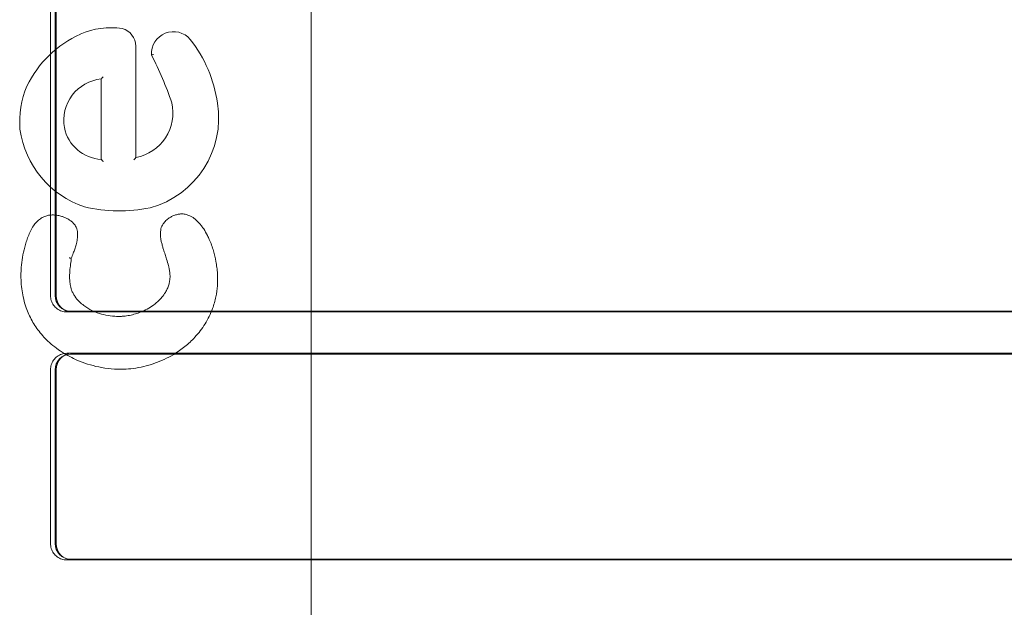
# Model space of a CAD drawing. Units: inches. Extents: x -1499 to 2936, y -958 to 2178.
# Drawn here: x -40 to 79, y 503 to 574 of the extents above; entities that cross this region are included whole.
import ezdxf

# ---------------------------------------------------------------- set-up
doc = ezdxf.new("R2010")
doc.units = ezdxf.units.IN
doc.header["$MEASUREMENT"] = 0

# ---------------------------------------------------------------- blocks, each defined once
blk = doc.blocks.new('A$C4DA77DD7')
at = {"color": 0, "linetype": 'Continuous', "lineweight": 0}
for p, q in [((-3478.29, 624.85), (-3478.29, 737.85)), ((-3477.73, 624.85), (-3477.73, 737.85)), ((-3477.61, 624.85), (-3477.61, 737.85)), ((-3446.72, 573.85), (-3446.72, 663.35)), ((-3467.95, 641.55), (-3467.97, 655.03)), ((-3472.15, 651.04), (-3472.14, 641.31)), ((-3476.31, 622.85), (-3294.76, 622.85)), ((-3294.33, 622.95), (-3475.88, 622.95)), ((-3294.76, 617.85), (-3476.31, 617.85)), ((-3475.88, 617.75), (-3294.33, 617.75)), ((-3478.29, 615.85), (-3478.29, 594.85)), ((-3477.73, 594.85), (-3477.73, 615.85)), ((-3477.61, 615.85), (-3477.61, 594.85)), ((-3476.31, 592.85), (-3294.76, 592.85)), ((-3294.33, 592.95), (-3475.88, 592.95))]:
    blk.add_line(p, q, dxfattribs=at)
for centre, radius, start, end in [((-3470.96, 648.06), 9.18, 81.5027, 113.8985), ((-3470.16, 655.02), 2.19, 0.1046, 75.1045), ((-3469.26, 644.41), 13.21, 114.2, 154.1052), ((-3463.39, 654.08), 2.68, 40.8975, 182.8693), ((-3474.09, 645.84), 16.18, 8.0899, 38.1192), ((-3504.86, 633.98), 43.63, 18.9737, 27.2355), ((-3471.65, 646.03), 5.04, 95.7516, 190.0362), ((-3470.89, 645.85), 11.13, 157.1073, 184.5879), ((-3468.91, 646.92), 5.45, 280.1804, 13.1548), ((-3469.19, 646.31), 11.26, 285.2027, 9.2398), ((-3471.87, 646.14), 4.84, 191.7562, 266.796), ((-3470.49, 646.57), 11.61, 188.0067, 251.4823), ((-3469.93, 654.27), 19.18, 257.2068, 281.1083)]:
    blk.add_arc(centre, radius, start, end, dxfattribs=at)
at = {"color": 0, "linetype": 'Continuous', "lineweight": 0, "extrusion": (0, 0, -1)}
for centre, major_axis, start_param, end_param in [((-3475.88, 624.85), (0, -1.9), 0, 1.570796), ((-3475.88, 615.85), (0, 1.9), -1.570796, 0), ((-3475.88, 594.85), (0, -1.9), 0, 1.570796)]:
    blk.add_ellipse(centre, major_axis=major_axis, ratio=0.976064, start_param=start_param, end_param=end_param, dxfattribs=at)
at = {"color": 0, "linetype": 'Continuous', "lineweight": 0}
for centre, major_axis, start_param, end_param in [((-3475.66, 624.85), (0, -2), -1.570796, 0), ((-3475.66, 615.85), (0, 2), 0, 1.570796), ((-3475.66, 594.85), (0, -2), -1.570796, 0)]:
    blk.add_ellipse(centre, major_axis=major_axis, ratio=0.976064, start_param=start_param, end_param=end_param, dxfattribs=at)
for points, knots in [([(-3465.82, 654.01), (-3465.82, 654.01), (-3465.82, 654.01), (-3465.84, 654), (-3465.85, 654), (-3465.89, 653.99), (-3465.9, 653.99), (-3465.95, 653.97), (-3465.98, 653.97), (-3466.02, 653.96), (-3466.04, 653.95), (-3466.06, 653.94), (-3466.07, 653.94), (-3466.07, 653.94)], [-0.002303, -0.002303, -0.002303, -0.002303, 0, 0, 0.535141, 0.535141, 1.069002, 1.069002, 2.059881, 2.059881, 3.027785, 3.027785, 3.984597, 3.984597, 3.984597, 3.984597]), ([(-3472.15, 651.04), (-3472.15, 651.04), (-3472.15, 651.05), (-3472.14, 651.06), (-3472.13, 651.07), (-3472.1, 651.1), (-3472.08, 651.12), (-3472.04, 651.17), (-3472.01, 651.2), (-3471.96, 651.25), (-3471.93, 651.28), (-3471.91, 651.31), (-3471.91, 651.31), (-3471.91, 651.31)], [-4.900996, -4.900996, -4.900996, -4.900996, -4.226936, -4.226936, -3.445249, -3.445249, -2.367497, -2.367497, -1.213167, -1.213167, 0, 0, 0.003234, 0.003234, 0.003234, 0.003234]), ([(-3468.2, 641.26), (-3468.2, 641.26), (-3468.2, 641.26), (-3468.17, 641.29), (-3468.14, 641.32), (-3468.09, 641.38), (-3468.07, 641.41), (-3468.02, 641.46), (-3468, 641.49), (-3467.97, 641.52), (-3467.96, 641.53), (-3467.95, 641.55), (-3467.95, 641.55), (-3467.95, 641.55), (-3467.95, 641.55), (-3467.95, 641.55)], [-0.003374, -0.003374, -0.003374, -0.003374, 0, 0, 1.201287, 1.201287, 2.345991, 2.345991, 3.582516, 3.582516, 4.499715, 4.499715, 5.255011, 5.255011, 5.374269, 5.374269, 5.374269, 5.374269]), ([(-3471.89, 641.05), (-3471.89, 641.05), (-3471.89, 641.05), (-3471.93, 641.09), (-3471.98, 641.14), (-3472.05, 641.21), (-3472.07, 641.24), (-3472.11, 641.27), (-3472.12, 641.29), (-3472.13, 641.3), (-3472.14, 641.31), (-3472.14, 641.31), (-3472.14, 641.31), (-3472.14, 641.31)], [-9.299435, -9.299435, -9.299435, -9.299435, -9.296836, -9.296836, -7.710756, -7.710756, -6.466542, -6.466542, -5.562511, -5.562511, -4.841026, -4.841026, -4.83536, -4.83536, -4.83536, -4.83536]), ([(-3475.77, 629.33), (-3475.69, 629.54), (-3475.61, 629.74), (-3475.47, 630.12), (-3475.41, 630.29), (-3475.3, 630.63), (-3475.24, 630.8), (-3475.17, 631.07), (-3475.14, 631.18), (-3475.09, 631.41), (-3475.06, 631.54), (-3475.03, 631.78), (-3475.01, 631.89), (-3475, 632.13), (-3475, 632.26), (-3475.01, 632.46), (-3475.02, 632.53), (-3475.05, 632.71), (-3475.07, 632.81), (-3475.13, 632.99), (-3475.16, 633.06), (-3475.23, 633.2), (-3475.27, 633.27), (-3475.36, 633.41), (-3475.41, 633.47), (-3475.55, 633.63), (-3475.65, 633.72), (-3475.85, 633.89), (-3475.96, 633.96), (-3476.24, 634.13), (-3476.42, 634.22), (-3476.71, 634.34), (-3476.82, 634.38), (-3477.09, 634.46), (-3477.24, 634.5), (-3477.57, 634.56), (-3477.75, 634.58), (-3478.02, 634.59), (-3478.12, 634.59), (-3478.35, 634.57), (-3478.49, 634.56), (-3478.78, 634.49), (-3478.94, 634.44), (-3479.23, 634.31), (-3479.37, 634.23), (-3479.59, 634.08), (-3479.67, 634.02), (-3479.83, 633.88), (-3479.9, 633.81), (-3480.12, 633.58), (-3480.24, 633.42), (-3480.49, 633.06), (-3480.61, 632.85), (-3480.82, 632.43), (-3480.91, 632.22), (-3481.08, 631.78), (-3481.16, 631.56), (-3481.3, 631.12), (-3481.36, 630.9), (-3481.52, 630.28), (-3481.61, 629.87), (-3481.75, 629.05), (-3481.8, 628.64), (-3481.87, 627.71), (-3481.88, 627.19), (-3481.83, 626), (-3481.74, 625.33), (-3481.52, 624.31), (-3481.42, 623.94), (-3481.12, 623.03), (-3480.9, 622.49), (-3480.35, 621.46), (-3480.04, 620.97), (-3479.3, 620.03), (-3478.88, 619.57), (-3477.87, 618.66), (-3477.27, 618.22), (-3476.04, 617.47), (-3475.42, 617.16), (-3473.92, 616.55), (-3473.02, 616.3), (-3471.59, 616.04), (-3471.06, 615.98), (-3469.78, 615.91), (-3469.03, 615.93), (-3467.42, 616.13), (-3466.58, 616.33), (-3464.93, 616.9), (-3464.12, 617.27), (-3462.9, 618.01), (-3462.45, 618.32), (-3461.59, 619.02), (-3461.18, 619.39), (-3460.81, 619.8)], [0, 0, 0, 0, 6.590382, 6.590382, 11.913228, 11.913228, 17.096353, 17.096353, 20.247913, 20.247913, 23.998471, 23.998471, 27.102648, 27.102648, 30.649564, 30.649564, 32.544402, 32.544402, 35.344769, 35.344769, 37.38755, 37.38755, 39.430332, 39.430332, 41.556661, 41.556661, 45.107382, 45.107382, 48.658108, 48.658108, 54.217034, 54.217034, 57.587502, 57.587502, 61.922178, 61.922178, 67.00907, 67.00907, 69.595291, 69.595291, 73.407749, 73.407749, 77.736268, 77.736268, 82.064791, 82.064791, 84.92925, 84.92925, 87.793709, 87.793709, 93.522632, 93.522632, 100.306879, 100.306879, 107.091132, 107.091132, 113.875385, 113.875385, 120.659638, 120.659638, 132.902611, 132.902611, 145.145583, 145.145583, 160.422868, 160.422868, 180.075678, 180.075678, 191.261882, 191.261882, 208.171772, 208.171772, 225.211557, 225.211557, 243.222129, 243.222129, 265.121978, 265.121978, 285.54891, 285.54891, 312.756146, 312.756146, 328.38184, 328.38184, 350.476782, 350.476782, 375.943814, 375.943814, 401.774366, 401.774366, 417.977944, 417.977944, 434.181521, 434.181521, 434.181521, 434.181521]), ([(-3460.81, 619.8), (-3460.58, 620.05), (-3460.36, 620.31), (-3459.94, 620.85), (-3459.75, 621.13), (-3459.39, 621.71), (-3459.22, 622.01), (-3458.92, 622.63), (-3458.79, 622.94), (-3458.5, 623.73), (-3458.37, 624.21), (-3458.18, 625.13), (-3458.12, 625.57), (-3458.05, 626.51), (-3458.05, 627.01), (-3458.09, 627.75), (-3458.12, 627.99), (-3458.18, 628.48), (-3458.22, 628.72), (-3458.34, 629.39), (-3458.44, 629.82), (-3458.63, 630.47), (-3458.71, 630.71), (-3458.87, 631.18), (-3458.97, 631.41), (-3459.14, 631.8), (-3459.21, 631.96), (-3459.43, 632.39), (-3459.58, 632.65), (-3459.82, 633.02), (-3459.91, 633.14), (-3460.09, 633.39), (-3460.19, 633.5), (-3460.44, 633.78), (-3460.59, 633.93), (-3460.85, 634.14), (-3460.94, 634.21), (-3461.13, 634.33), (-3461.23, 634.39), (-3461.47, 634.51), (-3461.61, 634.57), (-3461.91, 634.66), (-3462.07, 634.69), (-3462.37, 634.72), (-3462.51, 634.72), (-3462.78, 634.69), (-3462.91, 634.66), (-3463.18, 634.58), (-3463.33, 634.53), (-3463.58, 634.41), (-3463.69, 634.36), (-3463.94, 634.2), (-3464.08, 634.11), (-3464.28, 633.94), (-3464.34, 633.88), (-3464.47, 633.75), (-3464.53, 633.68), (-3464.62, 633.55), (-3464.66, 633.5), (-3464.77, 633.32), (-3464.83, 633.19), (-3464.91, 632.95), (-3464.93, 632.85), (-3464.97, 632.62), (-3464.98, 632.5), (-3464.99, 632.28), (-3464.98, 632.19), (-3464.97, 631.95), (-3464.95, 631.8), (-3464.91, 631.53), (-3464.88, 631.4), (-3464.81, 631.12), (-3464.77, 630.97), (-3464.69, 630.68), (-3464.65, 630.54), (-3464.54, 630.21), (-3464.48, 630.01), (-3464.35, 629.63), (-3464.29, 629.43), (-3464.14, 628.98), (-3464.07, 628.72), (-3463.97, 628.31), (-3463.93, 628.17), (-3463.88, 627.86), (-3463.85, 627.7), (-3463.83, 627.43), (-3463.82, 627.33), (-3463.82, 627.12), (-3463.82, 627.02), (-3463.84, 626.81), (-3463.85, 626.7), (-3463.89, 626.44), (-3463.93, 626.28), (-3464.02, 625.96), (-3464.08, 625.8), (-3464.22, 625.5), (-3464.29, 625.36), (-3464.5, 625.02), (-3464.64, 624.82), (-3464.94, 624.47), (-3465.09, 624.31), (-3465.37, 624.04), (-3465.5, 623.93), (-3465.88, 623.64), (-3466.13, 623.46), (-3466.65, 623.16), (-3466.91, 623.03), (-3467.39, 622.83), (-3467.6, 622.74), (-3468.06, 622.6), (-3468.3, 622.53), (-3468.78, 622.43), (-3469.02, 622.39), (-3469.41, 622.35), (-3469.56, 622.33), (-3469.98, 622.31), (-3470.25, 622.32), (-3470.88, 622.35), (-3471.24, 622.4), (-3471.94, 622.55), (-3472.29, 622.64), (-3472.84, 622.85), (-3473.06, 622.94), (-3473.61, 623.2), (-3473.94, 623.4), (-3474.44, 623.77), (-3474.62, 623.93), (-3475, 624.3), (-3475.18, 624.51), (-3475.42, 624.87), (-3475.49, 624.99), (-3475.62, 625.24), (-3475.68, 625.37), (-3475.81, 625.72), (-3475.86, 625.95), (-3475.93, 626.36), (-3475.95, 626.53), (-3475.98, 626.98), (-3475.98, 627.26), (-3475.95, 627.76), (-3475.94, 627.98), (-3475.88, 628.49), (-3475.85, 628.76), (-3475.79, 629.14), (-3475.78, 629.24), (-3475.77, 629.33)], [0, 0, 0, 0, 9.987311, 9.987311, 19.974622, 19.974622, 29.96193, 29.96193, 39.949239, 39.949239, 54.493877, 54.493877, 67.452118, 67.452118, 82.051876, 82.051876, 89.274477, 89.274477, 96.497079, 96.497079, 109.31238, 109.31238, 116.595008, 116.595008, 123.877632, 123.877632, 129.102549, 129.102549, 137.781775, 137.781775, 142.121386, 142.121386, 146.460996, 146.460996, 152.684111, 152.684111, 155.795666, 155.795666, 158.907221, 158.907221, 163.120841, 163.120841, 167.334456, 167.334456, 171.105033, 171.105033, 174.611863, 174.611863, 178.842964, 178.842964, 182.332931, 182.332931, 186.943902, 186.943902, 189.3908, 189.3908, 191.837693, 191.837693, 193.619818, 193.619818, 197.299794, 197.299794, 200.111132, 200.111132, 203.469959, 203.469959, 206.0466, 206.0466, 210.147246, 210.147246, 213.998615, 213.998615, 218.482328, 218.482328, 222.820974, 222.820974, 228.881968, 228.881968, 235.035566, 235.035566, 243.411876, 243.411876, 247.92269, 247.92269, 253.080204, 253.080204, 256.386807, 256.386807, 259.693409, 259.693409, 263.156598, 263.156598, 268.256057, 268.256057, 273.827629, 273.827629, 278.785706, 278.785706, 286.438628, 286.438628, 293.327062, 293.327062, 298.671775, 298.671775, 308.226725, 308.226725, 317.238965, 317.238965, 324.382982, 324.382982, 332.034025, 332.034025, 339.685062, 339.685062, 344.305605, 344.305605, 352.658801, 352.658801, 363.870647, 363.870647, 374.934221, 374.934221, 382.213593, 382.213593, 394.084828, 394.084828, 401.669046, 401.669046, 410.713727, 410.713727, 415.236065, 415.236065, 419.758403, 419.758403, 427.24924, 427.24924, 432.932138, 432.932138, 441.352046, 441.352046, 448.290428, 448.290428, 456.782466, 456.782466, 459.724766, 459.724766, 459.724766, 459.724766]), ([(-3476.01, 629.4), (-3476.01, 629.4), (-3476.01, 629.4), (-3475.99, 629.39), (-3475.98, 629.39), (-3475.95, 629.38), (-3475.93, 629.38), (-3475.89, 629.36), (-3475.86, 629.36), (-3475.81, 629.35), (-3475.8, 629.34), (-3475.77, 629.34), (-3475.77, 629.33), (-3475.77, 629.33)], [-0.002252, -0.002252, -0.002252, -0.002252, 0, 0, 0.511172, 0.511172, 1.02209, 1.02209, 2.002886, 2.002886, 2.977127, 2.977127, 3.948064, 3.948064, 3.948064, 3.948064]), ([(-3476.31, 622.85), (-3476.52, 622.85), (-3476.73, 622.88), (-3477.13, 623.02), (-3477.31, 623.11), (-3477.65, 623.36), (-3477.8, 623.51), (-3478.04, 623.85), (-3478.13, 624.04), (-3478.26, 624.44), (-3478.29, 624.64), (-3478.29, 624.85)], [1.570796, 1.570796, 1.570796, 1.570796, 1.884956, 1.884956, 2.199115, 2.199115, 2.513274, 2.513274, 2.827433, 2.827433, 3.141593, 3.141593, 3.141593, 3.141593]), ([(-3476.31, 617.85), (-3476.52, 617.85), (-3476.73, 617.82), (-3477.13, 617.68), (-3477.31, 617.59), (-3477.65, 617.34), (-3477.8, 617.19), (-3478.04, 616.85), (-3478.13, 616.66), (-3478.26, 616.26), (-3478.29, 616.06), (-3478.29, 615.85)], [1.570796, 1.570796, 1.570796, 1.570796, 1.884956, 1.884956, 2.199115, 2.199115, 2.513274, 2.513274, 2.827433, 2.827433, 3.141593, 3.141593, 3.141593, 3.141593]), ([(-3478.29, 594.85), (-3478.29, 594.64), (-3478.26, 594.44), (-3478.13, 594.04), (-3478.04, 593.85), (-3477.8, 593.51), (-3477.65, 593.36), (-3477.31, 593.11), (-3477.13, 593.02), (-3476.73, 592.88), (-3476.52, 592.85), (-3476.31, 592.85)], [3.141593, 3.141593, 3.141593, 3.141593, 3.455752, 3.455752, 3.769911, 3.769911, 4.08407, 4.08407, 4.39823, 4.39823, 4.712389, 4.712389, 4.712389, 4.712389])]:
    blk.add_open_spline(points, degree=3, knots=knots, dxfattribs=at)

msp = doc.modelspace()

# ---------------------------------------------------------------- block references
msp.add_blockref('A$C4DA77DD7', (3441.96, -84.32))

doc.saveas('drawing.dxf')
